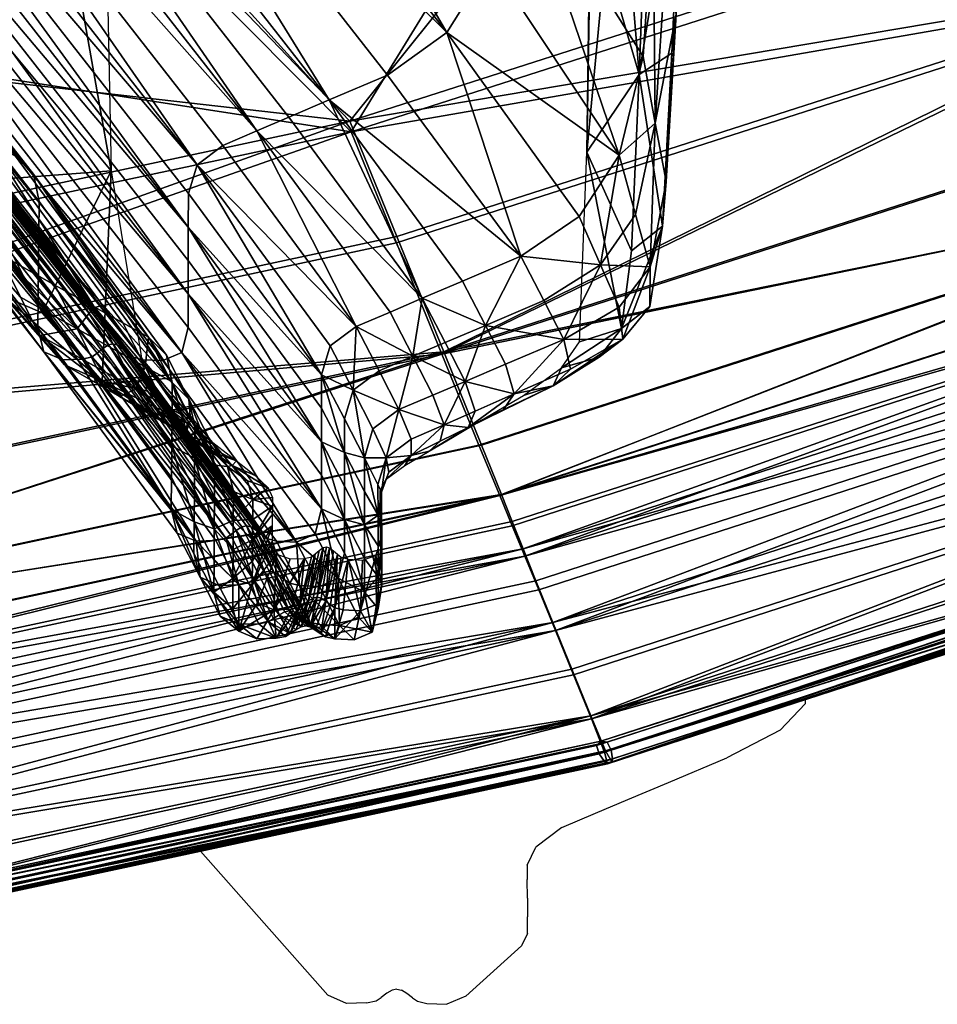
# Model space of a CAD drawing. Units: metres. Extents: x 0.877 to 1.479, y -0.036 to 0.381.
# Drawn here: x 1.377 to 1.397, y -0.025 to -0.003 of the extents above; entities that cross this region are included whole.
import ezdxf

# ---------------------------------------------------------------- set-up
doc = ezdxf.new("R2010")
doc.units = ezdxf.units.M
doc.header["$MEASUREMENT"] = 0
doc.layers.add('Mobilier2D', color=8, linetype='Continuous')
doc.layers.add('Mobilier3D', color=7, linetype='Continuous')

# ---------------------------------------------------------------- blocks, each defined once
blk = doc.blocks.new('600d7b75-8fbd-414c-ac2a-fd009b846837')
at = {"layer": 'Mobilier2D'}
for p, q in [((0.231361, -0.18564), (0.211932, -0.191943)), ((0.231459, -0.18559), (0.212027, -0.191905)), ((0.216258, -0.190636), (0.215713, -0.191207)), ((0.216262, -0.190539), (0.216258, -0.190636)), ((0.215713, -0.191207), (0.214547, -0.191813)), ((0.213267, -0.192355), (0.214547, -0.191813)), ((0.211932, -0.191943), (0.190392, -0.196573)), ((0.190482, -0.196545), (0.212027, -0.191905)), ((0.21238, -0.19273), (0.213267, -0.192355)), ((0.211673, -0.193029), (0.21238, -0.19273)), ((0.210931, -0.193343), (0.211673, -0.193029)), ((0.210931, -0.193343), (0.210362, -0.193768)), ((0.203026, -0.193857), (0.205809, -0.197012)), ((0.210174, -0.194167), (0.210362, -0.193768)), ((0.210174, -0.194167), (0.210177, -0.194482)), ((0.210179, -0.19489), (0.210177, -0.194482)), ((0.210179, -0.19489), (0.210182, -0.195298)), ((0.210185, -0.195659), (0.210182, -0.195298)), ((0.210185, -0.195659), (0.210049, -0.195929)), ((0.210049, -0.195929), (0.208831, -0.197031)), ((0.207101, -0.19697), (0.206977, -0.197059)), ((0.207223, -0.196899), (0.207101, -0.19697)), ((0.207323, -0.196876), (0.207223, -0.196899)), ((0.207323, -0.196876), (0.207422, -0.196901)), ((0.207542, -0.196975), (0.207422, -0.196901)), ((0.207665, -0.197066), (0.207542, -0.196975)), ((0.20622, -0.19719), (0.205809, -0.197012)), ((0.206657, -0.197178), (0.20622, -0.19719)), ((0.206657, -0.197178), (0.206869, -0.197131)), ((0.206869, -0.197131), (0.206977, -0.197059)), ((0.207665, -0.197066), (0.207771, -0.19714)), ((0.207771, -0.19714), (0.207982, -0.19719)), ((0.207982, -0.19719), (0.208419, -0.197211)), ((0.208831, -0.197031), (0.208419, -0.197211))]:
    blk.add_line(p, q, dxfattribs=at)
blk = doc.blocks.new('96b2cebe-1a7d-41ed-aaf4-c7404a1b8868')
at = {"layer": 'Mobilier2D'}
blk.add_blockref('600d7b75-8fbd-414c-ac2a-fd009b846837', (0.301352, -0.208434), dxfattribs=at)
blk = doc.blocks.new('db5760fa-16ae-4152-9a8f-416ef2588957')
at = {"layer": 'Mobilier3D', "color": 4}
mesh = blk.add_polyface(dxfattribs=at)
corners = [(0.481961, -0.383384, 0.339223), (0.460543, -0.386428, 0.336772), (0.465629, -0.393701, 0.33611), (0.487844, -0.390539, 0.338686), (0.43638, -0.387695, 0.313387), (0.459382, -0.385396, 0.315788), (0.465645, -0.393935, 0.316665), (0.480654, -0.382373, 0.3183), (0.487867, -0.390772, 0.319243), (0.438591, -0.285082, 0.315001), (0.48257, -0.309991, 0.321243), (0.475921, -0.316966, 0.319707), (0.457575, -0.327776, 0.31602), (0.419662, -0.298551, 0.311108), (0.427272, -0.294856, 0.312543), (0.467623, -0.322898, 0.31796), (0.433556, -0.290364, 0.313845), (0.410649, -0.301439, 0.309555), (0.445673, -0.331589, 0.313905), (0.431963, -0.33451, 0.311784), (0.466061, -0.334079, 0.34042), (0.421578, -0.29979, 0.337004), (0.412429, -0.302721, 0.335875), (0.453526, -0.338094, 0.338695), (0.439081, -0.34117, 0.336981), (0.485368, -0.322704, 0.343481), (0.435671, -0.291488, 0.339008), (0.429299, -0.296043, 0.338051), (0.476637, -0.328946, 0.342019), (0.440778, -0.286131, 0.339867), (0.492364, -0.315366, 0.344792), (0.497738, -0.306942, 0.345837), (0.437376, -0.388743, 0.334487), (0.425201, -0.371989, 0.334549), (0.40313, -0.373683, 0.332698), (0.413127, -0.390605, 0.332303), (0.405116, -0.345251, 0.333958), (0.446276, -0.369884, 0.336485), (0.422773, -0.343487, 0.335417), (0.46574, -0.367119, 0.338563), (0.482981, -0.363447, 0.340837), (0.497942, -0.358654, 0.343127), (0.510566, -0.352527, 0.34525), (0.50381, -0.348046, 0.322865), (0.491575, -0.353985, 0.320548), (0.477083, -0.358629, 0.31803), (0.460389, -0.362185, 0.315514), (0.499532, -0.37835, 0.321045), (0.44155, -0.364861, 0.3132), (0.416491, -0.336708, 0.309829), (0.421159, -0.366899, 0.310991), (0.399745, -0.338381, 0.307971), (0.399807, -0.368538, 0.308789)]
mesh.append_faces([[corners[k] for k in face] for face in [(0, 1, 2), (2, 3, 0), (4, 5, 6), (7, 8, 6), (6, 5, 7), (9, 10, 11), (12, 13, 14), (14, 15, 12), (11, 15, 14), (14, 16, 11), (17, 18, 19), (12, 18, 17), (17, 13, 12), (20, 21, 22), (22, 23, 20), (24, 23, 22), (25, 26, 27), (27, 28, 25), (20, 28, 27), (27, 21, 20), (29, 30, 31), (25, 30, 29), (29, 26, 25), (32, 33, 34), (34, 35, 32), (36, 33, 37), (37, 38, 36), (32, 1, 37), (37, 33, 32), (0, 39, 37), (37, 1, 0), (24, 38, 37), (37, 39, 24), (24, 39, 40), (40, 23, 24), (40, 39, 0), (20, 23, 40), (40, 41, 20), (42, 28, 20), (43, 15, 11), (12, 15, 43), (43, 44, 12), (12, 44, 45), (45, 18, 12), (7, 46, 45), (45, 47, 7), (19, 18, 45), (45, 46, 19), (19, 46, 48), (48, 49, 19), (7, 5, 48), (48, 46, 7), (4, 50, 48), (48, 5, 4), (51, 49, 48), (48, 50, 51), (52, 50, 4)]], dxfattribs={"vtx2": -1, "color": 4})
mesh = blk.add_polyface(dxfattribs=at)
corners = [(0.481961, -0.383384, 0.339223), (0.487844, -0.390539, 0.338686), (0.507643, -0.386315, 0.341506), (0.500963, -0.379335, 0.341906), (0.488557, -0.393138, 0.33784), (0.508671, -0.38884, 0.340659), (0.526352, -0.38315, 0.343496), (0.524937, -0.380762, 0.344344), (0.517481, -0.374041, 0.344608), (0.539635, -0.373612, 0.346974), (0.531445, -0.367259, 0.347112), (0.529831, -0.389053, 0.33954), (0.529506, -0.38849, 0.341392), (0.510964, -0.394484, 0.338558), (0.528909, -0.38747, 0.342777), (0.526346, -0.38329, 0.324919), (0.52771, -0.385591, 0.324937), (0.509659, -0.391412, 0.322101), (0.508667, -0.388979, 0.322082), (0.528827, -0.387474, 0.325371), (0.510471, -0.393403, 0.322536), (0.543254, -0.378001, 0.327564), (0.510925, -0.394508, 0.323801), (0.529452, -0.388519, 0.326636), (0.529832, -0.389145, 0.328316), (0.545528, -0.380652, 0.32926), (0.488554, -0.393277, 0.319263), (0.487867, -0.390772, 0.319243), (0.507676, -0.386546, 0.322063), (0.480654, -0.382373, 0.3183), (0.499532, -0.37835, 0.321045), (0.515949, -0.373087, 0.323803), (0.524983, -0.380988, 0.324901), (0.539695, -0.373831, 0.327531), (0.529834, -0.366342, 0.326356), (0.5097, -0.391365, 0.34039), (0.527766, -0.385539, 0.343226), (0.51053, -0.393407, 0.339942), (0.543328, -0.37794, 0.345852), (0.482981, -0.363447, 0.340837), (0.497942, -0.358654, 0.343127), (0.466061, -0.334079, 0.34042), (0.510566, -0.352527, 0.34525), (0.542987, -0.359007, 0.3494), (0.520986, -0.345078, 0.34719), (0.529337, -0.336319, 0.34893), (0.541314, -0.358135, 0.328684), (0.513914, -0.340823, 0.324964), (0.52201, -0.33233, 0.326824), (0.50381, -0.348046, 0.322865), (0.491575, -0.353985, 0.320548), (0.477083, -0.358629, 0.31803)]
mesh.append_faces([[corners[k] for k in face] for face in [(0, 1, 2), (2, 3, 0), (4, 5, 2), (2, 1, 4), (6, 7, 2), (2, 5, 6), (8, 3, 2), (2, 7, 8), (8, 7, 9), (9, 10, 8), (9, 7, 6), (11, 12, 13), (13, 12, 14), (15, 16, 17), (17, 18, 15), (19, 20, 17), (17, 16, 19), (19, 16, 21), (21, 16, 15), (22, 23, 24), (19, 23, 22), (25, 23, 19), (26, 27, 28), (28, 18, 26), (29, 30, 28), (28, 27, 29), (31, 32, 28), (28, 30, 31), (15, 18, 28), (28, 32, 15), (15, 32, 33), (31, 34, 33), (33, 32, 31), (35, 5, 4), (14, 36, 35), (35, 37, 14), (6, 5, 35), (35, 36, 6), (6, 36, 38), (38, 36, 14), (0, 3, 39), (8, 40, 39), (39, 3, 8), (41, 40, 42), (8, 10, 42), (42, 40, 8), (43, 44, 42), (42, 10, 43), (45, 44, 43), (46, 47, 48), (46, 34, 49), (49, 47, 46), (31, 50, 49), (49, 34, 31), (31, 30, 51), (51, 50, 31)]], dxfattribs={"vtx2": -1, "color": 4})
mesh = blk.add_polyface(dxfattribs=at)
corners = [(0.513535, -0.3668, 0.002387), (0.513277, -0.373505, 0.001855), (0.513038, -0.374521, 0.0009), (0.513351, -0.365226, 0.001492), (0.513014, -0.364135, 0), (0.512986, -0.375649, 0), (0.512834, -0.386992, 0.00001), (0.513232, -0.382743, 0.001621), (0.513475, -0.379227, 0.002543), (0.514141, -0.38115, 0.004216), (0.51398, -0.385294, 0.003528), (0.514947, -0.379257, 0.007607), (0.503893, -0.367412, 0.167429), (0.511543, -0.377374, 0.072834), (0.511471, -0.371994, 0.071677), (0.511329, -0.380548, 0.072901), (0.503698, -0.370577, 0.167295), (0.50308, -0.372915, 0.167327), (0.510731, -0.382833, 0.072976), (0.509771, -0.384371, 0.073018), (0.502091, -0.374516, 0.167396), (0.50078, -0.375468, 0.167374), (0.508471, -0.385303, 0.072984), (0.514518, -0.369037, 0.004417), (0.514901, -0.367314, 0.005807), (0.514981, -0.372037, 0.005809), (0.51456, -0.372208, 0.004204), (0.514464, -0.375352, 0.004266), (0.514794, -0.376448, 0.005306), (0.515132, -0.371805, 0.009039), (0.515126, -0.365354, 0.009156), (0.514067, -0.36806, 0.003417), (0.513888, -0.372716, 0.002921), (0.513987, -0.376719, 0.003364), (0.514316, -0.37858, 0.004365), (0.514283, -0.381592, 0.033966), (0.514224, -0.376302, 0.03392), (0.514617, -0.377504, 0.023789), (0.514552, -0.382861, 0.023597), (0.514582, -0.369922, 0.023619), (0.513911, -0.3682, 0.033652), (0.514787, -0.383974, 0.014496), (0.514917, -0.37848, 0.014993), (0.514994, -0.371112, 0.015195)]
mesh.append_faces([[corners[k] for k in face] for face in [(0, 1, 2), (2, 3, 0), (4, 3, 2), (2, 5, 4), (6, 5, 2), (2, 7, 6), (8, 7, 2), (2, 1, 8), (8, 9, 10), (10, 9, 11), (12, 13, 14), (15, 13, 12), (12, 16, 15), (15, 16, 17), (17, 18, 15), (19, 18, 17), (17, 20, 19), (19, 20, 21), (21, 22, 19), (23, 24, 25), (25, 26, 23), (27, 26, 25), (25, 28, 27), (11, 28, 25), (25, 29, 11), (30, 29, 25), (25, 24, 30), (0, 31, 32), (32, 1, 0), (8, 1, 32), (32, 33, 8), (27, 33, 32), (32, 26, 27), (23, 26, 32), (32, 31, 23), (8, 33, 34), (34, 9, 8), (11, 9, 34), (34, 28, 11), (27, 28, 34), (34, 33, 27), (35, 13, 15), (14, 13, 35), (35, 36, 14), (37, 36, 35), (35, 38, 37), (37, 39, 40), (40, 36, 37), (14, 36, 40), (37, 38, 41), (41, 42, 37), (11, 42, 41), (11, 29, 43), (43, 42, 11), (37, 42, 43), (43, 39, 37), (43, 29, 30)]], dxfattribs={"vtx2": -1, "color": 4})
mesh = blk.add_polyface(dxfattribs=at)
corners = [(0.50256, -0.391213, 0.072952), (0.494863, -0.381363, 0.16743), (0.494764, -0.381335, 0.167418), (0.494665, -0.381362, 0.167412), (0.502362, -0.391211, 0.072936), (0.500826, -0.390149, 0.072729), (0.493132, -0.380308, 0.167174), (0.49314, -0.379615, 0.167107), (0.493148, -0.378923, 0.16704), (0.500841, -0.388762, 0.072624), (0.499768, -0.38677, 0.072383), (0.492079, -0.376935, 0.166751), (0.491451, -0.376586, 0.166662), (0.499139, -0.38642, 0.072305), (0.498286, -0.385945, 0.072198), (0.490599, -0.376112, 0.16654), (0.487117, -0.371263, 0.165759), (0.494781, -0.381067, 0.071762), (0.495769, -0.383812, 0.071885), (0.497446, -0.379565, 0.014837), (0.497587, -0.381803, 0.013538), (0.497352, -0.381224, 0.019255), (0.497213, -0.379019, 0.020264), (0.496926, -0.378236, 0.026957), (0.497064, -0.38051, 0.026312), (0.497334, -0.382751, 0.025544), (0.497659, -0.383486, 0.0179), (0.497956, -0.384079, 0.011739), (0.489364, -0.375426, 0.166364), (0.49705, -0.385257, 0.072044), (0.500721, -0.387475, 0.072515), (0.493031, -0.377639, 0.166904), (0.492639, -0.377247, 0.166831), (0.500328, -0.387082, 0.072453), (0.501797, -0.391525, 0.072914), (0.4941, -0.38168, 0.167394), (0.493664, -0.381696, 0.167357), (0.493255, -0.38152, 0.167303), (0.500951, -0.391363, 0.072832), (0.485656, -0.371864, 0.25943), (0.486501, -0.372024, 0.259525), (0.487822, -0.372033, 0.259642), (0.495421, -0.381689, 0.167511), (0.495856, -0.381711, 0.167551), (0.496268, -0.381531, 0.16757), (0.488669, -0.371875, 0.259697), (0.493156, -0.378231, 0.166973), (0.493124, -0.381, 0.167241), (0.494311, -0.381626, 0.167407), (0.502116, -0.391391, 0.07293), (0.494419, -0.381544, 0.167408), (0.49521, -0.381633, 0.167487), (0.487506, -0.371893, 0.259597), (0.495105, -0.381549, 0.167469), (0.494543, -0.381444, 0.16741), (0.502802, -0.391396, 0.072986), (0.494983, -0.381447, 0.167449), (0.499953, -0.38921, 0.033228), (0.496728, -0.379678, 0.034521), (0.496593, -0.37733, 0.034781), (0.496962, -0.381914, 0.034253), (0.49415, -0.378059, 0.071663), (0.498055, -0.385846, 0.024258), (0.497633, -0.384961, 0.033735), (0.498658, -0.387749, 0.033287), (0.497619, -0.37976, 0.010811), (0.497758, -0.382228, 0.009348), (0.497444, -0.37601, 0.01176)]
mesh.append_faces([[corners[k] for k in face] for face in [(0, 1, 2), (2, 3, 4), (5, 6, 7), (7, 8, 9), (10, 11, 12), (12, 13, 10), (14, 13, 12), (12, 15, 14), (16, 17, 18), (19, 20, 21), (21, 22, 19), (23, 22, 21), (21, 24, 23), (25, 24, 21), (21, 26, 25), (27, 26, 21), (21, 20, 27), (14, 15, 28), (28, 29, 14), (18, 29, 28), (30, 31, 32), (10, 33, 32), (32, 11, 10), (34, 35, 36), (36, 37, 38), (39, 37, 36), (36, 35, 40), (41, 42, 43), (43, 44, 45), (9, 8, 46), (46, 31, 30), (38, 37, 47), (47, 6, 5), (48, 35, 34), (40, 35, 48), (49, 50, 48), (51, 42, 41), (52, 53, 51), (54, 50, 49), (4, 3, 54), (55, 53, 56), (56, 1, 0), (57, 29, 18), (23, 24, 58), (58, 59, 23), (58, 60, 61), (25, 60, 58), (58, 24, 25), (25, 62, 63), (63, 60, 25), (61, 60, 63), (63, 17, 61), (18, 17, 63), (63, 64, 18), (19, 65, 66), (66, 20, 19), (67, 65, 19)]], dxfattribs={"vtx2": -1, "color": 4})
mesh = blk.add_polyface(dxfattribs=at)
corners = [(0.507196, -0.385848, 0.072921), (0.499505, -0.376013, 0.167315), (0.498622, -0.37639, 0.167274), (0.506313, -0.386226, 0.072878), (0.505609, -0.386527, 0.072843), (0.497917, -0.376691, 0.167242), (0.504109, -0.388631, 0.072881), (0.496416, -0.378791, 0.167315), (0.496413, -0.379522, 0.167386), (0.504108, -0.389363, 0.072937), (0.504106, -0.390095, 0.072993), (0.49641, -0.380253, 0.167457), (0.49314, -0.379615, 0.167107), (0.500834, -0.389455, 0.072676), (0.500826, -0.390149, 0.072729), (0.500841, -0.388762, 0.072624), (0.498448, -0.382027, 0.004936), (0.497868, -0.380273, 0.006712), (0.497917, -0.373712, 0.00566), (0.492639, -0.377247, 0.166831), (0.500328, -0.387082, 0.072453), (0.500721, -0.387475, 0.072515), (0.497178, -0.377006, 0.167207), (0.504869, -0.386843, 0.072807), (0.504301, -0.387269, 0.072793), (0.49661, -0.377432, 0.167199), (0.50078, -0.375468, 0.167374), (0.503966, -0.391375, 0.07308), (0.496268, -0.381531, 0.16757), (0.495856, -0.381711, 0.167551), (0.495421, -0.381689, 0.167511), (0.503118, -0.391534, 0.073023), (0.496407, -0.380983, 0.167529), (0.504104, -0.390827, 0.073049), (0.496418, -0.37806, 0.167244), (0.504111, -0.387899, 0.072825), (0.493156, -0.378231, 0.166973), (0.500848, -0.388069, 0.072571), (0.493124, -0.381, 0.167241), (0.500819, -0.390842, 0.072781), (0.500951, -0.391363, 0.072832), (0.49521, -0.381633, 0.167487), (0.495105, -0.381549, 0.167469), (0.502802, -0.391396, 0.072986), (0.500103, -0.374275, 0.002353), (0.499933, -0.384425, 0.003159), (0.502423, -0.387399, 0.000825), (0.502157, -0.374563, 0.000848), (0.497956, -0.384079, 0.011739), (0.498851, -0.387239, 0.009368), (0.498426, -0.386626, 0.015911), (0.497659, -0.383486, 0.0179), (0.497334, -0.382751, 0.025544), (0.498055, -0.385846, 0.024258), (0.499124, -0.388687, 0.023122), (0.502047, -0.390377, 0.033427), (0.499139, -0.38642, 0.072305), (0.498286, -0.385945, 0.072198), (0.495769, -0.383812, 0.071885), (0.498658, -0.387749, 0.033287), (0.499953, -0.38921, 0.033228), (0.49705, -0.385257, 0.072044), (0.497633, -0.384961, 0.033735), (0.499435, -0.387626, 0.005308), (0.498238, -0.384491, 0.007478), (0.497587, -0.381803, 0.013538), (0.497758, -0.382228, 0.009348), (0.497729, -0.378118, 0.008261), (0.497619, -0.37976, 0.010811)]
mesh.append_faces([[corners[k] for k in face] for face in [(0, 1, 2), (2, 3, 0), (4, 3, 2), (2, 5, 4), (6, 7, 8), (8, 9, 6), (10, 9, 8), (8, 11, 10), (12, 13, 14), (15, 13, 12), (16, 17, 18), (19, 20, 21), (4, 5, 22), (22, 23, 4), (24, 23, 22), (22, 25, 24), (26, 1, 0), (27, 28, 29), (29, 30, 31), (10, 11, 32), (32, 33, 10), (27, 33, 32), (32, 28, 27), (24, 25, 34), (34, 35, 24), (6, 35, 34), (34, 7, 6), (36, 37, 15), (21, 37, 36), (38, 39, 40), (14, 39, 38), (31, 30, 41), (41, 42, 43), (44, 45, 16), (46, 45, 44), (44, 47, 46), (48, 49, 50), (50, 51, 48), (52, 51, 50), (50, 53, 52), (54, 53, 50), (55, 56, 57), (58, 59, 60), (57, 61, 60), (54, 59, 62), (62, 53, 54), (63, 45, 46), (16, 45, 63), (63, 64, 16), (48, 64, 63), (63, 49, 48), (48, 65, 66), (66, 64, 48), (16, 64, 66), (66, 17, 16), (67, 17, 66), (66, 68, 67)]], dxfattribs={"vtx2": -1, "color": 4})
mesh = blk.add_polyface(dxfattribs=at)
corners = [(0.51398, -0.385294, 0.003528), (0.513232, -0.382743, 0.001621), (0.513475, -0.379227, 0.002543), (0.512834, -0.386992, 0.00001), (0.513807, -0.389149, 0.002813), (0.514487, -0.388608, 0.006888), (0.514695, -0.384822, 0.007521), (0.514947, -0.379257, 0.007607), (0.513593, -0.390851, 0.002582), (0.512672, -0.391142, 0.000022), (0.514211, -0.390368, 0.006686), (0.507196, -0.385848, 0.072921), (0.510114, -0.389813, 0.033907), (0.511389, -0.389268, 0.033957), (0.508471, -0.385303, 0.072984), (0.509771, -0.384371, 0.073018), (0.512663, -0.388402, 0.033986), (0.51313, -0.389456, 0.023283), (0.511891, -0.39024, 0.023267), (0.510614, -0.390783, 0.023236), (0.50078, -0.375468, 0.167374), (0.507028, -0.391863, 0.033827), (0.504111, -0.387899, 0.072825), (0.504109, -0.388631, 0.072881), (0.504301, -0.387269, 0.072793), (0.507218, -0.391232, 0.033804), (0.514331, -0.386357, 0.023327), (0.514552, -0.382861, 0.023597), (0.514283, -0.381592, 0.033966), (0.514063, -0.384901, 0.033933), (0.511329, -0.380548, 0.072901), (0.513901, -0.388358, 0.023263), (0.513538, -0.387058, 0.033959), (0.510731, -0.382833, 0.072976), (0.512332, -0.391092, 0.013884), (0.513541, -0.390381, 0.01389), (0.505609, -0.386527, 0.072843), (0.508525, -0.390491, 0.033845), (0.50923, -0.39019, 0.033872), (0.506313, -0.386226, 0.072878), (0.507786, -0.390807, 0.033816), (0.504869, -0.386843, 0.072807), (0.514787, -0.383974, 0.014496), (0.514567, -0.387635, 0.014019), (0.513622, -0.391085, 0.006698), (0.514219, -0.389499, 0.013876)]
mesh.append_faces([[corners[k] for k in face] for face in [(0, 1, 2), (3, 1, 0), (0, 4, 3), (5, 4, 0), (0, 6, 5), (7, 6, 0), (3, 4, 8), (8, 9, 3), (5, 10, 8), (8, 4, 5), (11, 12, 13), (13, 14, 11), (15, 14, 13), (13, 16, 15), (17, 16, 13), (13, 18, 17), (19, 18, 13), (13, 12, 19), (11, 14, 20), (21, 22, 23), (24, 22, 21), (21, 25, 24), (26, 27, 28), (28, 29, 26), (30, 29, 28), (17, 31, 32), (32, 16, 17), (15, 16, 32), (32, 33, 15), (30, 33, 32), (32, 29, 30), (26, 29, 32), (32, 31, 26), (17, 18, 34), (34, 35, 17), (36, 37, 38), (38, 39, 36), (11, 39, 38), (38, 12, 11), (19, 12, 38), (24, 25, 40), (40, 41, 24), (36, 41, 40), (40, 37, 36), (5, 6, 42), (42, 43, 5), (26, 43, 42), (42, 27, 26), (42, 6, 7), (44, 10, 45), (45, 35, 44), (17, 35, 45), (45, 31, 17), (26, 31, 45), (45, 43, 26), (5, 43, 45), (45, 10, 5)]], dxfattribs={"vtx2": -1, "color": 4})
mesh = blk.add_polyface(dxfattribs=at)
corners = [(0.494764, -0.381335, 0.167418), (0.502461, -0.391185, 0.072942), (0.50256, -0.391213, 0.072952), (0.502362, -0.391211, 0.072936), (0.499768, -0.38677, 0.072383), (0.502677, -0.390728, 0.033487), (0.503239, -0.391041, 0.033541), (0.500328, -0.387082, 0.072453), (0.500721, -0.387475, 0.072515), (0.503633, -0.391436, 0.033588), (0.504125, -0.3924, 0.023036), (0.503167, -0.39169, 0.022971), (0.50373, -0.392004, 0.023005), (0.493664, -0.381696, 0.167357), (0.501361, -0.39154, 0.072879), (0.501797, -0.391525, 0.072914), (0.500951, -0.391363, 0.072832), (0.495856, -0.381711, 0.167551), (0.503554, -0.391555, 0.07306), (0.503966, -0.391375, 0.07308), (0.503118, -0.391534, 0.073023), (0.502008, -0.391472, 0.072927), (0.494311, -0.381626, 0.167407), (0.502116, -0.391391, 0.07293), (0.49521, -0.381633, 0.167487), (0.502908, -0.391478, 0.073001), (0.502802, -0.391396, 0.072986), (0.50224, -0.391292, 0.072932), (0.494543, -0.381444, 0.16741), (0.494983, -0.381447, 0.167449), (0.50268, -0.391295, 0.072968), (0.498426, -0.386626, 0.015911), (0.499533, -0.38951, 0.014192), (0.499124, -0.388687, 0.023122), (0.500068, -0.390142, 0.007378), (0.498851, -0.387239, 0.009368), (0.502423, -0.387399, 0.000825), (0.5032, -0.392216, 0.000764), (0.502227, -0.392002, 0.00295), (0.500911, -0.390505, 0.003558), (0.501399, -0.391646, 0.006719), (0.503748, -0.393419, 0.033708), (0.500834, -0.389455, 0.072676), (0.500841, -0.388762, 0.072624), (0.500826, -0.390149, 0.072729), (0.501678, -0.39086, 0.022879), (0.502535, -0.391338, 0.022932), (0.502047, -0.390377, 0.033427), (0.501192, -0.389901, 0.033346), (0.498286, -0.385945, 0.072198), (0.499139, -0.38642, 0.072305), (0.500436, -0.390167, 0.022802), (0.499953, -0.38921, 0.033228), (0.498658, -0.387749, 0.033287), (0.50376, -0.39203, 0.03363), (0.500848, -0.388069, 0.072571), (0.503754, -0.392724, 0.033669), (0.502104, -0.391701, 0.013691), (0.502964, -0.392181, 0.01372), (0.50086, -0.391007, 0.013651), (0.499435, -0.387626, 0.005308)]
mesh.append_faces([[corners[k] for k in face] for face in [(0, 1, 2), (3, 1, 0), (4, 5, 6), (6, 7, 4), (8, 7, 6), (6, 9, 8), (10, 9, 6), (11, 12, 6), (6, 5, 11), (13, 14, 15), (16, 14, 13), (17, 18, 19), (20, 18, 17), (15, 21, 22), (22, 21, 23), (24, 25, 20), (26, 25, 24), (23, 27, 28), (28, 27, 3), (29, 30, 26), (2, 30, 29), (31, 32, 33), (34, 32, 31), (31, 35, 34), (36, 37, 38), (38, 39, 36), (34, 39, 38), (38, 40, 34), (41, 42, 43), (44, 42, 41), (45, 46, 47), (47, 48, 45), (49, 48, 47), (4, 50, 47), (47, 5, 4), (11, 5, 47), (47, 46, 11), (33, 51, 52), (52, 53, 33), (52, 48, 49), (45, 48, 52), (52, 51, 45), (8, 9, 54), (54, 55, 8), (43, 55, 54), (54, 56, 43), (45, 57, 58), (58, 46, 45), (34, 40, 59), (59, 32, 34), (33, 32, 59), (59, 51, 33), (45, 51, 59), (59, 57, 45), (34, 35, 60), (60, 39, 34), (36, 39, 60)]], dxfattribs={"vtx2": -1, "color": 4})
mesh = blk.add_polyface(dxfattribs=at)
corners = [(0.510964, -0.394484, 0.338558), (0.5112, -0.395079, 0.336705), (0.529831, -0.389053, 0.33954), (0.528909, -0.38747, 0.342777), (0.51053, -0.393407, 0.339942), (0.531624, -0.392111, 0.335859), (0.531053, -0.391145, 0.335847), (0.512088, -0.397289, 0.333014), (0.512504, -0.39831, 0.333026), (0.530542, -0.39028, 0.336301), (0.511717, -0.396375, 0.333467), (0.532413, -0.393708, 0.333351), (0.532497, -0.393601, 0.333781), (0.513138, -0.399882, 0.330949), (0.513044, -0.399978, 0.33052), (0.532647, -0.393605, 0.334211), (0.513279, -0.399905, 0.331378), (0.531673, -0.392227, 0.331679), (0.532215, -0.393142, 0.33168), (0.512933, -0.399398, 0.328847), (0.51254, -0.398431, 0.328846), (0.532611, -0.393832, 0.331785), (0.513218, -0.400126, 0.328953), (0.529832, -0.389145, 0.328316), (0.530211, -0.389771, 0.329997), (0.511476, -0.395834, 0.327163), (0.511201, -0.395171, 0.325482), (0.530631, -0.39047, 0.331257), (0.511781, -0.396573, 0.328424), (0.491859, -0.40491, 0.329399), (0.513397, -0.400268, 0.332216), (0.513379, -0.400339, 0.332634), (0.53282, -0.39395, 0.335049), (0.532812, -0.394024, 0.335466), (0.532636, -0.393796, 0.335775), (0.513243, -0.400093, 0.332943), (0.549896, -0.385625, 0.338086), (0.532639, -0.394036, 0.332514), (0.532714, -0.394074, 0.332098), (0.549801, -0.385689, 0.334718), (0.513284, -0.400377, 0.329266), (0.513217, -0.40033, 0.329683), (0.513365, -0.400078, 0.331799), (0.491786, -0.404538, 0.328561), (0.53276, -0.393766, 0.334632), (0.549554, -0.38553, 0.335551), (0.5325, -0.393884, 0.332931), (0.513104, -0.400162, 0.3301), (0.510925, -0.394508, 0.323801), (0.510471, -0.393403, 0.322536), (0.528827, -0.387474, 0.325371), (0.512146, -0.397464, 0.328845), (0.531132, -0.391312, 0.331678), (0.51292, -0.399331, 0.333038), (0.532197, -0.393076, 0.335871), (0.511436, -0.395674, 0.334853), (0.530156, -0.389616, 0.337687)]
mesh.append_faces([[corners[k] for k in face] for face in [(0, 1, 2), (3, 4, 0), (5, 6, 7), (7, 8, 5), (9, 10, 7), (7, 6, 9), (11, 12, 13), (13, 14, 11), (15, 16, 13), (13, 12, 15), (17, 18, 19), (19, 20, 17), (21, 22, 19), (19, 18, 21), (23, 24, 25), (25, 26, 23), (27, 28, 25), (25, 24, 27), (29, 30, 31), (32, 33, 31), (31, 30, 32), (34, 35, 31), (31, 33, 34), (34, 33, 36), (36, 33, 32), (37, 38, 39), (39, 38, 21), (21, 38, 40), (40, 22, 21), (37, 41, 40), (40, 38, 37), (42, 30, 29), (43, 16, 42), (15, 44, 42), (42, 16, 15), (32, 30, 42), (42, 44, 32), (45, 46, 37), (37, 46, 47), (47, 41, 37), (11, 14, 47), (47, 46, 11), (23, 26, 48), (48, 49, 50), (17, 20, 51), (51, 52, 17), (27, 52, 51), (51, 28, 27), (5, 8, 53), (53, 54, 5), (34, 54, 53), (53, 35, 34), (2, 1, 55), (55, 56, 2), (9, 56, 55), (55, 10, 9)]], dxfattribs={"vtx2": -1, "color": 4})
mesh = blk.add_polyface(dxfattribs=at)
corners = [(0.503239, -0.391041, 0.033541), (0.50373, -0.392004, 0.023005), (0.504125, -0.3924, 0.023036), (0.500826, -0.390149, 0.072729), (0.503742, -0.394114, 0.033747), (0.503736, -0.394808, 0.033786), (0.500819, -0.390842, 0.072781), (0.500951, -0.391363, 0.072832), (0.503869, -0.39533, 0.033824), (0.504367, -0.396298, 0.023196), (0.504233, -0.395776, 0.023171), (0.504238, -0.39508, 0.023144), (0.503118, -0.391534, 0.073023), (0.502908, -0.391478, 0.073001), (0.505829, -0.39545, 0.033954), (0.502802, -0.391396, 0.072986), (0.50268, -0.391295, 0.072968), (0.5056, -0.395275, 0.033929), (0.50256, -0.391213, 0.072952), (0.504038, -0.393181, 0.002897), (0.503298, -0.392699, 0.002919), (0.504095, -0.392913, 0.000693), (0.502601, -0.392342, 0.006725), (0.503431, -0.392823, 0.006729), (0.504042, -0.393177, 0.006732), (0.501399, -0.391646, 0.006719), (0.502227, -0.392002, 0.00295), (0.5032, -0.392216, 0.000764), (0.50416, -0.39285, 0.013759), (0.503596, -0.392534, 0.01374), (0.503167, -0.39169, 0.022971), (0.505381, -0.395169, 0.033909), (0.502461, -0.391185, 0.072942), (0.502362, -0.391211, 0.072936), (0.504248, -0.39369, 0.023091), (0.504243, -0.394385, 0.023118), (0.503748, -0.393419, 0.033708), (0.503754, -0.392724, 0.033669), (0.500841, -0.388762, 0.072624), (0.504279, -0.395507, 0.03386), (0.501361, -0.39154, 0.072879), (0.501797, -0.391525, 0.072914), (0.504716, -0.395493, 0.033887), (0.504254, -0.392995, 0.023065), (0.50376, -0.39203, 0.03363), (0.503633, -0.391436, 0.033588), (0.504928, -0.395443, 0.033897), (0.502008, -0.391472, 0.072927), (0.502116, -0.391391, 0.07293), (0.505036, -0.395365, 0.033899), (0.50516, -0.395271, 0.033901), (0.50224, -0.391292, 0.072932), (0.502964, -0.392181, 0.01372), (0.502104, -0.391701, 0.013691), (0.502535, -0.391338, 0.022932), (0.50086, -0.391007, 0.013651)]
mesh.append_faces([[corners[k] for k in face] for face in [(0, 1, 2), (3, 4, 5), (5, 6, 3), (7, 6, 5), (5, 8, 7), (9, 8, 5), (5, 10, 9), (11, 10, 5), (5, 4, 11), (12, 13, 14), (14, 13, 15), (15, 16, 17), (17, 16, 18), (19, 20, 21), (22, 20, 19), (19, 23, 22), (24, 23, 19), (22, 25, 26), (26, 20, 22), (21, 20, 26), (26, 27, 21), (2, 1, 28), (28, 29, 24), (30, 29, 28), (28, 1, 30), (31, 32, 33), (18, 32, 31), (34, 35, 36), (36, 37, 34), (38, 37, 36), (36, 4, 3), (11, 4, 36), (36, 35, 11), (7, 8, 39), (39, 40, 7), (41, 40, 39), (39, 42, 41), (2, 43, 44), (44, 45, 2), (34, 37, 44), (44, 43, 34), (41, 42, 46), (46, 47, 41), (48, 47, 46), (46, 49, 48), (48, 49, 50), (50, 51, 48), (33, 51, 50), (22, 23, 52), (52, 53, 22), (30, 54, 52), (52, 29, 30), (24, 29, 52), (52, 23, 24), (22, 53, 55), (55, 25, 22)]], dxfattribs={"vtx2": -1, "color": 4})
mesh = blk.add_polyface(dxfattribs=at)
corners = [(0.503118, -0.391534, 0.073023), (0.506039, -0.395504, 0.033971), (0.506476, -0.395525, 0.034), (0.503554, -0.391555, 0.07306), (0.503966, -0.391375, 0.07308), (0.506888, -0.395345, 0.034016), (0.504109, -0.388631, 0.072881), (0.507027, -0.392596, 0.033869), (0.507028, -0.391863, 0.033827), (0.507715, -0.392201, 0.023174), (0.507218, -0.391232, 0.033804), (0.507526, -0.392832, 0.02319), (0.507526, -0.393566, 0.023219), (0.505829, -0.39545, 0.033954), (0.502802, -0.391396, 0.072986), (0.505723, -0.395371, 0.033943), (0.5056, -0.395275, 0.033929), (0.50256, -0.391213, 0.072952), (0.50548, -0.395196, 0.033917), (0.504095, -0.392913, 0.000693), (0.504713, -0.393395, 0.000645), (0.504038, -0.393181, 0.002897), (0.504582, -0.393535, 0.002881), (0.504042, -0.393177, 0.006732), (0.505168, -0.39375, 0.000609), (0.50416, -0.39285, 0.013759), (0.504557, -0.393246, 0.013776), (0.504125, -0.3924, 0.023036), (0.504971, -0.393874, 0.006739), (0.504588, -0.393493, 0.006735), (0.507963, -0.393682, 0.013854), (0.508152, -0.393051, 0.013844), (0.508442, -0.393682, 0.006733), (0.507965, -0.394417, 0.013871), (0.507027, -0.39333, 0.033911), (0.507026, -0.394063, 0.033952), (0.507527, -0.395034, 0.023275), (0.504106, -0.390095, 0.072993), (0.504108, -0.389363, 0.072937), (0.507527, -0.3943, 0.023247), (0.502362, -0.391211, 0.072936), (0.505282, -0.395194, 0.033904), (0.505381, -0.395169, 0.033909), (0.508284, -0.391775, 0.02318), (0.507786, -0.390807, 0.033816), (0.507025, -0.394796, 0.033994), (0.504104, -0.390827, 0.073049), (0.50516, -0.395271, 0.033901), (0.508721, -0.392625, 0.013846), (0.505096, -0.394423, 0.006745), (0.504686, -0.393841, 0.013792), (0.504254, -0.392995, 0.023065), (0.504248, -0.39369, 0.023091), (0.504682, -0.394537, 0.013808), (0.505068, -0.393851, 0.002867), (0.505409, -0.394185, 0.002858), (0.50586, -0.394337, 0.000555), (0.505574, -0.394066, 0.000578)]
mesh.append_faces([[corners[k] for k in face] for face in [(0, 1, 2), (2, 3, 0), (4, 3, 2), (2, 5, 4), (6, 7, 8), (9, 10, 8), (8, 11, 9), (12, 11, 8), (8, 7, 12), (13, 1, 0), (14, 15, 13), (16, 15, 14), (17, 18, 16), (19, 20, 21), (21, 22, 23), (24, 22, 21), (21, 20, 24), (25, 26, 27), (28, 26, 25), (25, 29, 28), (23, 29, 25), (9, 11, 30), (30, 31, 9), (32, 31, 30), (12, 33, 30), (30, 11, 12), (34, 35, 36), (37, 35, 34), (34, 38, 37), (6, 38, 34), (34, 7, 6), (12, 7, 34), (34, 39, 12), (40, 41, 42), (42, 18, 17), (9, 43, 44), (44, 10, 9), (4, 5, 45), (45, 46, 4), (37, 46, 45), (45, 35, 37), (47, 41, 40), (9, 31, 48), (28, 49, 50), (50, 26, 28), (27, 26, 50), (50, 51, 27), (52, 51, 50), (50, 53, 52), (28, 29, 54), (54, 55, 28), (56, 55, 54), (54, 57, 56), (24, 57, 54), (54, 22, 24), (23, 22, 54), (54, 29, 23)]], dxfattribs={"vtx2": -1, "color": 4})
mesh = blk.add_polyface(dxfattribs=at)
corners = [(0.489846, -0.397839, 0.337124), (0.490147, -0.398948, 0.33574), (0.510964, -0.394484, 0.338558), (0.51053, -0.393407, 0.339942), (0.490311, -0.39956, 0.333888), (0.5112, -0.395079, 0.336705), (0.49067, -0.400893, 0.33065), (0.490927, -0.401834, 0.330196), (0.512088, -0.397289, 0.333014), (0.511717, -0.396375, 0.333467), (0.491216, -0.402885, 0.330209), (0.512504, -0.39831, 0.333026), (0.491786, -0.404538, 0.328561), (0.491654, -0.404501, 0.328133), (0.513138, -0.399882, 0.330949), (0.513279, -0.399905, 0.331378), (0.491556, -0.404586, 0.327705), (0.513044, -0.399978, 0.33052), (0.491708, -0.404752, 0.326136), (0.491513, -0.404004, 0.326031), (0.512933, -0.399398, 0.328847), (0.513218, -0.400126, 0.328953), (0.49124, -0.403008, 0.326029), (0.51254, -0.398431, 0.328846), (0.490714, -0.401096, 0.325606), (0.490503, -0.400335, 0.324345), (0.511476, -0.395834, 0.327163), (0.511781, -0.396573, 0.328424), (0.490311, -0.399652, 0.322664), (0.511201, -0.395171, 0.325482), (0.489805, -0.397831, 0.319718), (0.489242, -0.395781, 0.319283), (0.509659, -0.391412, 0.322101), (0.510471, -0.393403, 0.322536), (0.488554, -0.393277, 0.319263), (0.508667, -0.388979, 0.322082), (0.491731, -0.404722, 0.330127), (0.491834, -0.404979, 0.329817), (0.513379, -0.400339, 0.332634), (0.513243, -0.400093, 0.332943), (0.491859, -0.40491, 0.329399), (0.491686, -0.404952, 0.326867), (0.491744, -0.405007, 0.32645), (0.513284, -0.400377, 0.329266), (0.513217, -0.40033, 0.329683), (0.491849, -0.404719, 0.328982), (0.513365, -0.400078, 0.331799), (0.491595, -0.404774, 0.327284), (0.513104, -0.400162, 0.3301), (0.49012, -0.398969, 0.320984), (0.510925, -0.394508, 0.323801), (0.490967, -0.402013, 0.326028), (0.512146, -0.397464, 0.328845), (0.491504, -0.403935, 0.330222), (0.51292, -0.399331, 0.333038), (0.490475, -0.400171, 0.332036), (0.511436, -0.395674, 0.334853), (0.488557, -0.393138, 0.33784), (0.48927, -0.395737, 0.337571), (0.5097, -0.391365, 0.34039)]
mesh.append_faces([[corners[k] for k in face] for face in [(0, 1, 2), (2, 3, 0), (4, 5, 2), (2, 1, 4), (6, 7, 8), (8, 9, 6), (10, 11, 8), (8, 7, 10), (12, 13, 14), (14, 15, 12), (16, 17, 14), (14, 13, 16), (18, 19, 20), (20, 21, 18), (22, 23, 20), (20, 19, 22), (24, 25, 26), (26, 27, 24), (28, 29, 26), (26, 25, 28), (30, 31, 32), (32, 33, 30), (34, 35, 32), (32, 31, 34), (36, 37, 38), (38, 39, 36), (38, 37, 40), (41, 42, 43), (43, 44, 41), (18, 21, 43), (43, 42, 18), (40, 45, 46), (46, 45, 12), (16, 47, 48), (48, 17, 16), (41, 44, 48), (48, 47, 41), (28, 49, 50), (50, 29, 28), (30, 33, 50), (50, 49, 30), (22, 51, 52), (52, 23, 22), (24, 27, 52), (52, 51, 24), (10, 53, 54), (54, 11, 10), (36, 39, 54), (54, 53, 36), (4, 55, 56), (56, 5, 4), (6, 9, 56), (56, 55, 6), (57, 58, 59), (0, 3, 59), (59, 58, 0)]], dxfattribs={"vtx2": -1, "color": 4})
mesh = blk.add_polyface(dxfattribs=at)
corners = [(0.512281, -0.391713, 0.000053), (0.512672, -0.391142, 0.000022), (0.513593, -0.390851, 0.002582), (0.513102, -0.391477, 0.002602), (0.513622, -0.391085, 0.006698), (0.514211, -0.390368, 0.006686), (0.509383, -0.393535, 0.00028), (0.50989, -0.393236, 0.00024), (0.510233, -0.393019, 0.002699), (0.509626, -0.393319, 0.00272), (0.509707, -0.392958, 0.006723), (0.510388, -0.392659, 0.006719), (0.511243, -0.392284, 0.006715), (0.510994, -0.392644, 0.002674), (0.510526, -0.392861, 0.00019), (0.508443, -0.394147, 0.000353), (0.508851, -0.393849, 0.000321), (0.508989, -0.393633, 0.002741), (0.508501, -0.393994, 0.002759), (0.508442, -0.393682, 0.006733), (0.508991, -0.393273, 0.006728), (0.513541, -0.390381, 0.01389), (0.512332, -0.391092, 0.013884), (0.512477, -0.391741, 0.006707), (0.511053, -0.391635, 0.01387), (0.510614, -0.390783, 0.023236), (0.511891, -0.39024, 0.023267), (0.507963, -0.393682, 0.013854), (0.508261, -0.394266, 0.00674), (0.509024, -0.39146, 0.023198), (0.50973, -0.39116, 0.023215), (0.50923, -0.39019, 0.033872), (0.508525, -0.390491, 0.033845), (0.507786, -0.390807, 0.033816), (0.508284, -0.391775, 0.02318), (0.510168, -0.392011, 0.013861), (0.509462, -0.392311, 0.013853), (0.508721, -0.392625, 0.013846), (0.508152, -0.393051, 0.013844), (0.507715, -0.392201, 0.023174), (0.512093, -0.392103, 0.002637), (0.511444, -0.39232, 0.000118), (0.508339, -0.394436, 0.002766)]
mesh.append_faces([[corners[k] for k in face] for face in [(0, 1, 2), (2, 3, 0), (4, 3, 2), (2, 5, 4), (6, 7, 8), (8, 9, 6), (10, 9, 8), (8, 11, 10), (12, 11, 8), (8, 13, 12), (14, 13, 8), (8, 7, 14), (15, 16, 17), (17, 18, 15), (19, 18, 17), (17, 20, 19), (10, 20, 17), (17, 9, 10), (6, 9, 17), (17, 16, 6), (4, 21, 22), (22, 23, 4), (12, 23, 22), (22, 24, 12), (25, 24, 22), (22, 26, 25), (27, 28, 19), (29, 30, 31), (31, 32, 29), (31, 30, 25), (29, 32, 33), (33, 34, 29), (10, 11, 35), (35, 36, 10), (29, 36, 35), (35, 30, 29), (25, 30, 35), (35, 24, 25), (12, 24, 35), (35, 11, 12), (19, 20, 37), (37, 38, 19), (37, 34, 39), (29, 34, 37), (37, 36, 29), (10, 36, 37), (37, 20, 10), (4, 23, 40), (40, 3, 4), (0, 3, 40), (40, 41, 0), (14, 41, 40), (40, 13, 14), (12, 13, 40), (40, 23, 12), (19, 28, 42), (42, 18, 19)]], dxfattribs={"vtx2": -1, "color": 4})
mesh = blk.add_polyface(dxfattribs=at)
corners = [(0.50739, -0.396317, 0.023319), (0.506888, -0.395345, 0.034016), (0.506476, -0.395525, 0.034), (0.506978, -0.396497, 0.023309), (0.506541, -0.396476, 0.023291), (0.508314, -0.39513, 0.000363), (0.508312, -0.394853, 0.000363), (0.508343, -0.395399, 0.002772), (0.508345, -0.395905, 0.002775), (0.508267, -0.396287, 0.006763), (0.508265, -0.395609, 0.006755), (0.508263, -0.394938, 0.006747), (0.508341, -0.394917, 0.002769), (0.50831, -0.394626, 0.000363), (0.507061, -0.395647, 0.000461), (0.507132, -0.395627, 0.000455), (0.506931, -0.396734, 0.002824), (0.506845, -0.396753, 0.002827), (0.507204, -0.395651, 0.00045), (0.507016, -0.396757, 0.002821), (0.508218, -0.395821, 0.00037), (0.508316, -0.395505, 0.000363), (0.508347, -0.39646, 0.002777), (0.508231, -0.396893, 0.002783), (0.506653, -0.395886, 0.000493), (0.506806, -0.395846, 0.000481), (0.50654, -0.396957, 0.002837), (0.506884, -0.395784, 0.000475), (0.506973, -0.395708, 0.000468), (0.50674, -0.396816, 0.00283), (0.508261, -0.394266, 0.00674), (0.507963, -0.393682, 0.013854), (0.507965, -0.394417, 0.013871), (0.507527, -0.395034, 0.023275), (0.507527, -0.3943, 0.023247), (0.507027, -0.39333, 0.033911), (0.507528, -0.395768, 0.023303), (0.507025, -0.394796, 0.033994), (0.507026, -0.394063, 0.033952), (0.507966, -0.395152, 0.013888), (0.507967, -0.395886, 0.013904), (0.507526, -0.393566, 0.023219), (0.507969, -0.396621, 0.013921), (0.507876, -0.397033, 0.002795), (0.507922, -0.395922, 0.000393), (0.507607, -0.395902, 0.000418), (0.508443, -0.394147, 0.000353), (0.508501, -0.393994, 0.002759), (0.508339, -0.394436, 0.002766), (0.508308, -0.394398, 0.000364), (0.507317, -0.396968, 0.002813), (0.507455, -0.395858, 0.00043), (0.507379, -0.395794, 0.000436), (0.50712, -0.396823, 0.002818), (0.50729, -0.395715, 0.000443)]
mesh.append_faces([[corners[k] for k in face] for face in [(0, 1, 2), (2, 3, 0), (4, 3, 2), (5, 6, 7), (7, 8, 5), (9, 8, 7), (7, 10, 9), (11, 10, 7), (7, 12, 11), (13, 12, 7), (7, 6, 13), (14, 15, 16), (16, 17, 14), (18, 19, 16), (16, 15, 18), (20, 21, 22), (22, 23, 20), (22, 8, 9), (5, 8, 22), (22, 21, 5), (24, 25, 26), (26, 25, 27), (27, 28, 29), (14, 17, 29), (29, 28, 14), (11, 30, 31), (31, 32, 11), (33, 34, 35), (0, 36, 37), (37, 1, 0), (33, 38, 37), (37, 36, 33), (9, 10, 39), (39, 40, 9), (33, 40, 39), (39, 34, 33), (41, 34, 39), (39, 32, 41), (11, 32, 39), (39, 10, 11), (42, 36, 0), (33, 36, 42), (42, 40, 33), (9, 40, 42), (43, 44, 20), (45, 44, 43), (46, 47, 48), (48, 49, 46), (13, 49, 48), (48, 12, 13), (11, 12, 48), (48, 30, 11), (50, 51, 45), (52, 51, 50), (53, 54, 52), (18, 54, 53), (53, 19, 18)]], dxfattribs={"vtx2": -1, "color": 4})
mesh = blk.add_polyface(dxfattribs=at)
corners = [(0.506476, -0.395525, 0.034), (0.506039, -0.395504, 0.033971), (0.506541, -0.396476, 0.023291), (0.505829, -0.39545, 0.033954), (0.50633, -0.396426, 0.02328), (0.506224, -0.396351, 0.023273), (0.505723, -0.395371, 0.033943), (0.5056, -0.395275, 0.033929), (0.506101, -0.396261, 0.023264), (0.505981, -0.396186, 0.023255), (0.50548, -0.395196, 0.033917), (0.505951, -0.394741, 0.000548), (0.505949, -0.39493, 0.000548), (0.505516, -0.395476, 0.002862), (0.505519, -0.395033, 0.002859), (0.505093, -0.395055, 0.006752), (0.505089, -0.395688, 0.00676), (0.505086, -0.396327, 0.006767), (0.505513, -0.395943, 0.002865), (0.505947, -0.395168, 0.000548), (0.506042, -0.395794, 0.000541), (0.506339, -0.395895, 0.000517), (0.505981, -0.397006, 0.002856), (0.50586, -0.394337, 0.000555), (0.505954, -0.394552, 0.000548), (0.505521, -0.394591, 0.002857), (0.505409, -0.394185, 0.002858), (0.504971, -0.393874, 0.006739), (0.505096, -0.394423, 0.006745), (0.504238, -0.39508, 0.023144), (0.504674, -0.395929, 0.013839), (0.50467, -0.396625, 0.013855), (0.504233, -0.395776, 0.023171), (0.505782, -0.396184, 0.023247), (0.505882, -0.396161, 0.02325), (0.505381, -0.395169, 0.033909), (0.505282, -0.395194, 0.033904), (0.504367, -0.396298, 0.023196), (0.504778, -0.396476, 0.02322), (0.504279, -0.395507, 0.03386), (0.503869, -0.39533, 0.033824), (0.505215, -0.396464, 0.023237), (0.504716, -0.395493, 0.033887), (0.505428, -0.396417, 0.023243), (0.504928, -0.395443, 0.033897), (0.505536, -0.396344, 0.023245), (0.505036, -0.395365, 0.033899), (0.50566, -0.396256, 0.023246), (0.50516, -0.395271, 0.033901), (0.504678, -0.395233, 0.013823), (0.504682, -0.394537, 0.013808), (0.504248, -0.39369, 0.023091), (0.504243, -0.394385, 0.023118), (0.504686, -0.393841, 0.013792), (0.50551, -0.396459, 0.002868), (0.505945, -0.395504, 0.000548)]
mesh.append_faces([[corners[k] for k in face] for face in [(0, 1, 2), (2, 1, 3), (3, 4, 2), (5, 4, 3), (3, 6, 5), (5, 6, 7), (7, 8, 5), (9, 8, 7), (7, 10, 9), (11, 12, 13), (13, 14, 11), (15, 14, 13), (13, 16, 15), (17, 16, 13), (13, 18, 17), (19, 18, 13), (13, 12, 19), (20, 21, 22), (23, 24, 25), (25, 26, 23), (27, 26, 25), (25, 28, 27), (15, 28, 25), (25, 14, 15), (11, 14, 25), (25, 24, 11), (29, 30, 31), (31, 32, 29), (33, 34, 35), (35, 36, 33), (9, 10, 35), (35, 34, 9), (37, 38, 39), (39, 40, 37), (41, 42, 39), (39, 38, 41), (41, 43, 44), (44, 42, 41), (45, 46, 44), (44, 43, 45), (45, 47, 48), (48, 46, 45), (33, 36, 48), (48, 47, 33), (15, 16, 49), (49, 50, 15), (51, 50, 49), (49, 52, 51), (29, 52, 49), (49, 30, 29), (17, 30, 49), (49, 16, 17), (15, 50, 53), (53, 28, 15), (54, 55, 20), (19, 55, 54), (54, 18, 19)]], dxfattribs={"vtx2": -1, "color": 4})
mesh = blk.add_polyface(dxfattribs=at)
corners = [(0.505981, -0.397006, 0.002856), (0.505627, -0.396866, 0.002866), (0.506042, -0.395794, 0.000541), (0.505213, -0.397473, 0.00678), (0.505611, -0.397642, 0.006781), (0.506034, -0.397632, 0.00678), (0.506358, -0.396997, 0.002843), (0.506653, -0.395886, 0.000493), (0.506339, -0.395895, 0.000517), (0.50654, -0.396957, 0.002837), (0.506239, -0.397591, 0.00678), (0.506343, -0.397526, 0.006779), (0.504367, -0.396298, 0.023196), (0.504233, -0.395776, 0.023171), (0.50467, -0.396625, 0.013855), (0.504804, -0.397148, 0.013869), (0.505083, -0.396979, 0.006774), (0.505086, -0.396327, 0.006767), (0.504674, -0.395929, 0.013839), (0.50677, -0.397282, 0.013911), (0.50633, -0.396426, 0.02328), (0.506224, -0.396351, 0.023273), (0.506101, -0.396261, 0.023264), (0.506541, -0.397126, 0.013902), (0.506664, -0.397212, 0.013907), (0.505981, -0.396186, 0.023255), (0.50642, -0.397056, 0.013898), (0.506321, -0.397031, 0.013895), (0.506221, -0.397052, 0.013894), (0.506581, -0.397382, 0.006776), (0.505782, -0.396184, 0.023247), (0.505882, -0.396161, 0.02325), (0.506774, -0.397385, 0.006776), (0.505216, -0.397327, 0.013881), (0.504778, -0.396476, 0.02322), (0.505215, -0.396464, 0.023237), (0.505654, -0.397316, 0.01389), (0.505866, -0.397272, 0.013893), (0.505428, -0.396417, 0.023243), (0.505536, -0.396344, 0.023245), (0.505974, -0.397203, 0.013893), (0.506464, -0.397446, 0.006778), (0.506099, -0.39712, 0.013894), (0.50566, -0.396256, 0.023246), (0.50551, -0.396459, 0.002868), (0.505513, -0.395943, 0.002865)]
mesh.append_faces([[corners[k] for k in face] for face in [(0, 1, 2), (3, 1, 0), (0, 4, 3), (5, 4, 0), (0, 6, 5), (7, 6, 0), (0, 8, 7), (5, 6, 9), (9, 10, 5), (11, 10, 9), (12, 13, 14), (14, 15, 12), (3, 15, 14), (14, 16, 3), (17, 16, 14), (14, 18, 17), (19, 20, 21), (21, 22, 23), (23, 24, 21), (25, 26, 23), (23, 22, 25), (27, 28, 29), (30, 28, 27), (27, 31, 30), (25, 31, 27), (27, 26, 25), (32, 26, 27), (3, 4, 33), (33, 15, 3), (12, 15, 33), (33, 34, 12), (35, 34, 33), (33, 36, 35), (5, 36, 33), (33, 4, 5), (5, 10, 37), (37, 36, 5), (35, 36, 37), (37, 38, 35), (39, 38, 37), (37, 40, 39), (11, 40, 37), (37, 10, 11), (11, 41, 42), (42, 40, 11), (39, 40, 42), (42, 43, 39), (30, 43, 42), (42, 28, 30), (29, 28, 42), (42, 41, 29), (3, 16, 44), (44, 1, 3), (2, 1, 44), (17, 45, 44), (44, 16, 17)]], dxfattribs={"vtx2": -1, "color": 4})
mesh = blk.add_polyface(dxfattribs=at)
corners = [(0.506581, -0.397382, 0.006776), (0.506845, -0.396753, 0.002827), (0.506931, -0.396734, 0.002824), (0.506678, -0.397361, 0.006776), (0.506774, -0.397385, 0.006776), (0.507016, -0.396757, 0.002821), (0.508137, -0.397498, 0.006777), (0.508231, -0.396893, 0.002783), (0.508347, -0.39646, 0.002777), (0.508268, -0.396977, 0.006771), (0.508267, -0.396287, 0.006763), (0.50654, -0.396957, 0.002837), (0.506358, -0.396997, 0.002843), (0.506653, -0.395886, 0.000493), (0.506633, -0.396894, 0.002834), (0.506343, -0.397526, 0.006779), (0.506884, -0.395784, 0.000475), (0.50674, -0.396816, 0.00283), (0.506464, -0.397446, 0.006778), (0.50739, -0.396317, 0.023319), (0.506978, -0.396497, 0.023309), (0.507419, -0.39735, 0.013926), (0.507832, -0.39717, 0.013931), (0.507739, -0.397667, 0.006779), (0.507316, -0.397648, 0.006779), (0.506982, -0.39733, 0.013917), (0.506541, -0.396476, 0.023291), (0.50633, -0.396426, 0.02328), (0.50677, -0.397282, 0.013911), (0.507112, -0.397602, 0.006779), (0.507009, -0.397535, 0.006778), (0.506664, -0.397212, 0.013907), (0.506224, -0.396351, 0.023273), (0.506541, -0.397126, 0.013902), (0.50689, -0.397453, 0.006777), (0.50642, -0.397056, 0.013898), (0.506321, -0.397031, 0.013895), (0.507969, -0.396621, 0.013921), (0.507876, -0.397033, 0.002795), (0.508218, -0.395821, 0.00037), (0.507499, -0.397013, 0.002807), (0.507607, -0.395902, 0.000418), (0.507317, -0.396968, 0.002813), (0.507226, -0.396903, 0.002815), (0.507379, -0.395794, 0.000436), (0.50712, -0.396823, 0.002818)]
mesh.append_faces([[corners[k] for k in face] for face in [(0, 1, 2), (2, 3, 0), (4, 3, 2), (2, 5, 4), (6, 7, 8), (8, 9, 6), (10, 9, 8), (11, 12, 13), (11, 14, 15), (16, 14, 11), (17, 14, 16), (15, 14, 17), (17, 18, 15), (0, 18, 17), (17, 1, 0), (19, 20, 21), (21, 22, 19), (6, 22, 21), (21, 23, 6), (24, 23, 21), (21, 25, 24), (26, 25, 21), (21, 20, 26), (26, 27, 28), (28, 25, 26), (24, 25, 28), (28, 29, 24), (30, 29, 28), (28, 31, 30), (32, 31, 28), (30, 31, 33), (33, 34, 30), (4, 34, 33), (33, 35, 4), (0, 3, 36), (36, 3, 4), (6, 9, 37), (37, 22, 6), (19, 22, 37), (37, 9, 10), (6, 23, 38), (38, 7, 6), (39, 7, 38), (38, 40, 41), (24, 40, 38), (38, 23, 24), (24, 29, 42), (42, 40, 24), (41, 40, 42), (42, 43, 44), (30, 43, 42), (42, 29, 30), (30, 34, 45), (45, 43, 30), (44, 43, 45), (4, 5, 45), (45, 34, 4)]], dxfattribs={"vtx2": -1, "color": 4})
blk = doc.blocks.new('db065934-7842-4fcf-a7b4-46539bf77fe7')
for name in ['96b2cebe-1a7d-41ed-aaf4-c7404a1b8868', 'db5760fa-16ae-4152-9a8f-416ef2588957']:
    blk.add_blockref(name, (0, 0))

msp = doc.modelspace()

# ---------------------------------------------------------------- block references
msp.add_blockref('db065934-7842-4fcf-a7b4-46539bf77fe7', (0.876634, 0.380732, 0))

doc.saveas('drawing.dxf')
